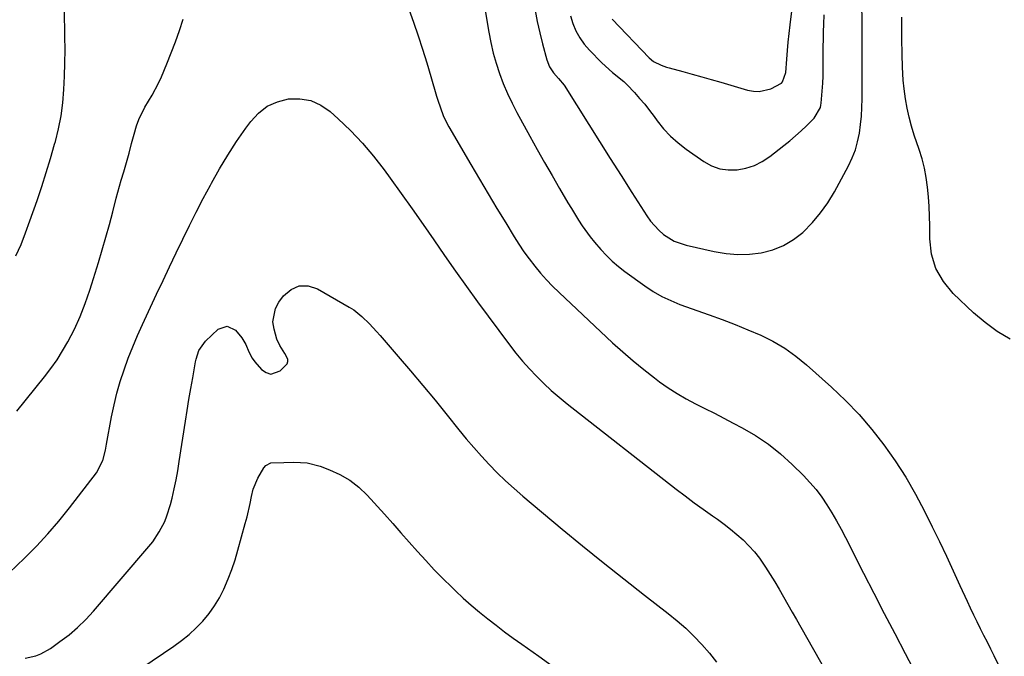
# Model space of a CAD drawing. Units: inches. Extents: x 1841766 to 1847223, y 473939 to 480342.
# Drawn here: x 1846318 to 1846658, y 475065 to 475285 of the extents above; entities that cross this region are included whole.
import ezdxf

# ---------------------------------------------------------------- set-up
doc = ezdxf.new("R2010")
doc.units = ezdxf.units.IN
doc.header["$MEASUREMENT"] = 0
doc.layers.add('7', color=7, linetype='Continuous')
doc.layers.add('8', color=7, linetype='Continuous')

msp = doc.modelspace()

# ---------------------------------------------------------------- linework, layer by layer
at = {"layer": '7', "color": 18}
for points in [[(1846522.58, 475285.58, 1712), (1846535.4, 475272.17, 1712), (1846536.88, 475270.91, 1712), (1846539.51, 475269.61, 1712), (1846541.38, 475268.98, 1712), (1846542.33, 475268.7, 1712), (1846547, 475267.45, 1712), (1846550.29, 475266.56, 1712), (1846553.57, 475265.65, 1712), (1846556.84, 475264.71, 1712), (1846560.11, 475263.75, 1712), (1846569.4, 475260.99, 1712), (1846571.43, 475260.62, 1712), (1846573.44, 475260.53, 1712), (1846577.39, 475261.51, 1712), (1846581.11, 475263.42, 1712), (1846581.53, 475263.93, 1712), (1846582.58, 475267.14, 1712), (1846582.94, 475271.69, 1712), (1846583.2, 475274.66, 1712), (1846583.48, 475277.62, 1712), (1846583.8, 475280.58, 1712), (1846584.15, 475283.54, 1712), (1846587.85, 475313.47, 1712)], [(1846496.03, 475288.58, 1716), (1846496.7, 475284.69, 1716), (1846497.54, 475280.83, 1716), (1846498.49, 475277, 1716), (1846499.99, 475271.5, 1716), (1846500.93, 475269.12, 1716), (1846502.36, 475266.99, 1716), (1846504.06, 475265.02, 1716), (1846506.04, 475262.77, 1716), (1846514.56, 475249.12, 1716), (1846518.26, 475243.23, 1716), (1846521.96, 475237.34, 1716), (1846525.69, 475231.46, 1716), (1846529.42, 475225.59, 1716), (1846534.53, 475217.57, 1716), (1846535.8, 475215.79, 1716), (1846538.73, 475212.57, 1716), (1846540.38, 475211.13, 1716), (1846544.06, 475208.85, 1716), (1846548.15, 475207.43, 1716), (1846557.9, 475205.21, 1716), (1846561.95, 475204.54, 1716), (1846566.01, 475204.2, 1716), (1846570.08, 475204.34, 1716), (1846574.16, 475204.81, 1716), (1846578.09, 475205.85, 1716), (1846581.81, 475207.31, 1716), (1846585.23, 475209.38, 1716), (1846588.45, 475211.86, 1716), (1846591.85, 475215.28, 1716), (1846594.67, 475218.56, 1716), (1846597.15, 475222.1, 1716), (1846599.41, 475225.83, 1716), (1846604.3, 475234.9, 1716), (1846605.58, 475237.59, 1716), (1846606.66, 475240.34, 1716), (1846607.45, 475243.19, 1716), (1846608.05, 475246.11, 1716), (1846608.44, 475249.08, 1716), (1846608.74, 475252.06, 1716), (1846608.92, 475255.05, 1716), (1846609, 475258.04, 1716), (1846609.04, 475262.91, 1716), (1846609.06, 475265.31, 1716), (1846609.07, 475267.71, 1716), (1846609.07, 475272.51, 1716), (1846609.06, 475274.9, 1716), (1846609.03, 475279.7, 1716), (1846609.01, 475282.1, 1716), (1846608.76, 475304.83, 1716)], [(1846316.49, 475203.75, 1718), (1846318.24, 475207.72, 1718), (1846319.84, 475211.75, 1718), (1846321.34, 475215.82, 1718), (1846323.81, 475222.93, 1718), (1846325.42, 475227.74, 1718), (1846326.98, 475232.57, 1718), (1846328.45, 475237.42, 1718), (1846329.86, 475242.3, 1718), (1846330.12, 475243.25, 1718), (1846331.2, 475247.69, 1718), (1846332.09, 475252.16, 1718), (1846332.68, 475256.67, 1718), (1846333.08, 475261.22, 1718), (1846333.28, 475265.79, 1718), (1846333.42, 475270.36, 1718), (1846333.46, 475274.94, 1718), (1846333.43, 475279.51, 1718), (1846333.27, 475288.8, 1718)], [(1846478.59, 475289.23, 1718), (1846479.94, 475281.08, 1718), (1846480.64, 475277.44, 1718), (1846481.47, 475273.83, 1718), (1846482.49, 475270.28, 1718), (1846483.64, 475266.75, 1718), (1846484.96, 475263.29, 1718), (1846486.39, 475259.88, 1718), (1846487.99, 475256.54, 1718), (1846489.69, 475253.24, 1718), (1846494.15, 475245.1, 1718), (1846496.67, 475240.55, 1718), (1846499.21, 475236.02, 1718), (1846501.8, 475231.5, 1718), (1846504.41, 475227, 1718), (1846507.3, 475222.07, 1718), (1846508.5, 475220.06, 1718), (1846510.98, 475216.08, 1718), (1846512.26, 475214.11, 1718), (1846514.99, 475210.3, 1718), (1846516.46, 475208.48, 1718), (1846518.64, 475205.95, 1718), (1846520.6, 475203.89, 1718), (1846522.63, 475201.92, 1718), (1846524.79, 475200.09, 1718), (1846527.03, 475198.35, 1718), (1846533.94, 475193.34, 1718), (1846536.8, 475191.45, 1718), (1846539.74, 475189.73, 1718), (1846542.83, 475188.28, 1718), (1846546, 475187, 1718), (1846556.12, 475183.41, 1718), (1846560.62, 475181.76, 1718), (1846565.09, 475180.04, 1718), (1846569.52, 475178.23, 1718), (1846573.93, 475176.35, 1718), (1846578.19, 475174.23, 1718), (1846582.29, 475171.85, 1718), (1846586.14, 475169.1, 1718), (1846589.83, 475166.09, 1718), (1846598.37, 475158.42, 1718), (1846603.26, 475153.76, 1718), (1846607.96, 475148.92, 1718), (1846612.35, 475143.8, 1718), (1846616.55, 475138.5, 1718), (1846620.44, 475132.97, 1718), (1846624.11, 475127.31, 1718), (1846627.47, 475121.46, 1718), (1846630.62, 475115.48, 1718), (1846633.26, 475110.11, 1718), (1846635.7, 475105.08, 1718), (1846638.12, 475100.04, 1718), (1846640.49, 475094.97, 1718), (1846642.82, 475089.89, 1718), (1846645.28, 475084.49, 1718), (1846646.38, 475082.11, 1718), (1846647.51, 475079.74, 1718), (1846648.66, 475077.38, 1718), (1846649.83, 475075.03, 1718), (1846651.01, 475072.69, 1718), (1846652.18, 475070.34, 1718), (1846653.35, 475067.99, 1718), (1846654.51, 475065.64, 1718), (1846657.81, 475058.94, 1718)], [(1846508.17, 475286.63, 1714), (1846509.01, 475283.99, 1714), (1846510.09, 475281.47, 1714), (1846511.37, 475279.07, 1714), (1846512.95, 475276.87, 1714), (1846514.74, 475274.79, 1714), (1846519.06, 475270.39, 1714), (1846522.72, 475267.09, 1714), (1846526.58, 475264, 1714), (1846527.77, 475262.86, 1714), (1846530.32, 475260.17, 1714), (1846532.1, 475258.17, 1714), (1846533.83, 475256.13, 1714), (1846535.49, 475254.02, 1714), (1846537.1, 475251.88, 1714), (1846538.13, 475250.45, 1714), (1846540.35, 475247.69, 1714), (1846542.73, 475245.1, 1714), (1846545.37, 475242.76, 1714), (1846548.17, 475240.6, 1714), (1846554.25, 475236.38, 1714), (1846556.95, 475234.91, 1714), (1846559.76, 475233.87, 1714), (1846562.72, 475233.45, 1714), (1846565.79, 475233.46, 1714), (1846568.85, 475234.06, 1714), (1846571.77, 475234.98, 1714), (1846574.5, 475236.38, 1714), (1846577.11, 475238.09, 1714), (1846581.97, 475241.9, 1714), (1846583.99, 475243.54, 1714), (1846585.97, 475245.21, 1714), (1846587.9, 475246.94, 1714), (1846589.79, 475248.71, 1714), (1846592.46, 475251.28, 1714), (1846594.62, 475255.04, 1714), (1846594.77, 475255.76, 1714), (1846594.86, 475256.49, 1714), (1846595.4, 475263.46, 1714), (1846595.52, 475265.86, 1714), (1846595.54, 475268.26, 1714), (1846595.54, 475269.06, 1714), (1846595.54, 475273.43, 1714), (1846595.56, 475276.02, 1714), (1846595.6, 475278.6, 1714), (1846595.67, 475281.19, 1714), (1846595.76, 475283.77, 1714), (1846595.89, 475287.03, 1714)], [(1846660.16, 475174.94, 1718), (1846655.67, 475177.57, 1718), (1846651.49, 475180.67, 1718), (1846647.5, 475184.06, 1718), (1846640.5, 475190.71, 1718), (1846637.1, 475194.85, 1718), (1846634.48, 475199.33, 1718), (1846633.04, 475204.31, 1718), (1846632.37, 475209.63, 1718), (1846632.37, 475214.15, 1718), (1846632.32, 475217.49, 1718), (1846632.19, 475220.83, 1718), (1846631.96, 475224.16, 1718), (1846631.66, 475227.48, 1718), (1846631.19, 475230.78, 1718), (1846630.57, 475234.05, 1718), (1846629.74, 475237.26, 1718), (1846628.76, 475240.45, 1718), (1846627.04, 475245.43, 1718), (1846626.07, 475248.53, 1718), (1846625.23, 475251.65, 1718), (1846624.56, 475254.82, 1718), (1846624.02, 475258.01, 1718), (1846623.53, 475261.49, 1718), (1846623.2, 475264.45, 1718), (1846622.98, 475268.93, 1718), (1846622.85, 475273.41, 1718), (1846622.71, 475278.7, 1718), (1846622.69, 475282.49, 1718), (1846622.77, 475286.28, 1718)], [(1846314.17, 475094.18, 1722), (1846319.43, 475099.24, 1722), (1846323.55, 475103.4, 1722), (1846327.54, 475107.67, 1722), (1846331.34, 475112.12, 1722), (1846335, 475116.68, 1722), (1846344.32, 475128.82, 1722), (1846346.57, 475133.03, 1722), (1846347.4, 475136.58, 1722), (1846347.81, 475138.7, 1722), (1846349.53, 475148.11, 1722), (1846350.39, 475152.24, 1722), (1846351.37, 475156.34, 1722), (1846352.55, 475160.39, 1722), (1846353.86, 475164.41, 1722), (1846355.32, 475168.38, 1722), (1846356.86, 475172.31, 1722), (1846358.51, 475176.2, 1722), (1846360.24, 475180.06, 1722), (1846365.1, 475190.48, 1722), (1846367.34, 475195.24, 1722), (1846369.59, 475199.99, 1722), (1846371.86, 475204.74, 1722), (1846374.14, 475209.47, 1722), (1846376.47, 475214.19, 1722), (1846378.83, 475218.88, 1722), (1846381.25, 475223.55, 1722), (1846383.71, 475228.2, 1722), (1846384.09, 475228.91, 1722), (1846386.84, 475233.78, 1722), (1846389.7, 475238.57, 1722), (1846392.76, 475243.24, 1722), (1846395.94, 475247.84, 1722), (1846397.63, 475250.18, 1722), (1846400.34, 475253.08, 1722), (1846403.37, 475255.45, 1722), (1846406.88, 475257, 1722), (1846410.71, 475258.02, 1722), (1846414.65, 475258.02, 1722), (1846418.4, 475257.39, 1722), (1846421.85, 475255.8, 1722), (1846425.11, 475253.58, 1722), (1846427.83, 475251.13, 1722), (1846432.14, 475247.01, 1722), (1846436.26, 475242.72, 1722), (1846440.11, 475238.18, 1722), (1846443.78, 475233.47, 1722), (1846445.85, 475230.62, 1722), (1846449.68, 475225.32, 1722), (1846453.48, 475219.99, 1722), (1846457.23, 475214.63, 1722), (1846460.94, 475209.24, 1722), (1846464.66, 475203.86, 1722), (1846468.42, 475198.51, 1722), (1846472.23, 475193.2, 1722), (1846476.09, 475187.92, 1722), (1846487.16, 475172.95, 1722), (1846489.34, 475170.13, 1722), (1846491.59, 475167.38, 1722), (1846493.96, 475164.73, 1722), (1846496.41, 475162.14, 1722), (1846498.96, 475159.66, 1722), (1846501.56, 475157.24, 1722), (1846504.26, 475154.92, 1722), (1846507.02, 475152.67, 1722), (1846544.71, 475123.17, 1722), (1846547.79, 475120.8, 1722), (1846550.91, 475118.46, 1722), (1846554.06, 475116.18, 1722), (1846557.24, 475113.93, 1722), (1846558.95, 475112.75, 1722), (1846561.26, 475111.08, 1722), (1846563.52, 475109.34, 1722), (1846565.71, 475107.51, 1722), (1846567.84, 475105.61, 1722), (1846569.86, 475103.6, 1722), (1846571.76, 475101.5, 1722), (1846573.51, 475099.26, 1722), (1846575.61, 475096.24, 1722), (1846577.23, 475093.7, 1722), (1846578.82, 475091.14, 1722), (1846580.35, 475088.55, 1722), (1846581.85, 475085.93, 1722), (1846583.32, 475083.3, 1722), (1846584.8, 475080.68, 1722), (1846586.28, 475078.05, 1722), (1846587.77, 475075.43, 1722), (1846607.75, 475040.28, 1722)], [(1846319.72, 475064.74, 1724), (1846323.38, 475065.56, 1724), (1846325.13, 475066.22, 1724), (1846328.38, 475068.09, 1724), (1846331.71, 475070.46, 1724), (1846334.83, 475072.85, 1724), (1846337.81, 475075.38, 1724), (1846340.61, 475078.13, 1724), (1846343.28, 475081.01, 1724), (1846362.48, 475103.34, 1724), (1846363.76, 475104.94, 1724), (1846366.04, 475108.34, 1724), (1846367.9, 475112, 1724), (1846368.68, 475113.89, 1724), (1846369.88, 475117.81, 1724), (1846370.44, 475120.07, 1724), (1846371.16, 475123.21, 1724), (1846371.83, 475126.36, 1724), (1846372.42, 475129.52, 1724), (1846372.95, 475132.7, 1724), (1846375.07, 475146.6, 1724), (1846375.66, 475150.36, 1724), (1846376.28, 475154.12, 1724), (1846376.93, 475157.87, 1724), (1846377.6, 475161.62, 1724), (1846378.61, 475167.1, 1724), (1846378.82, 475168.1, 1724), (1846379.73, 475171, 1724), (1846381.97, 475174.28, 1724), (1846386.39, 475178.37, 1724), (1846389.46, 475179.47, 1724), (1846392.39, 475178.04, 1724), (1846394.58, 475175.44, 1724), (1846395.96, 475173.07, 1724), (1846397.02, 475170.61, 1724), (1846398.1, 475168.41, 1724), (1846399.07, 475167.1, 1724), (1846401.4, 475164.44, 1724), (1846402.96, 475163.4, 1724), (1846404.55, 475162.89, 1724), (1846407.86, 475164.06, 1724), (1846410.24, 475166.48, 1724), (1846410.53, 475167.26, 1724), (1846410.47, 475168.09, 1724), (1846409.49, 475170.05, 1724), (1846407.69, 475172.77, 1724), (1846406.72, 475174.98, 1724), (1846405.7, 475178.45, 1724), (1846405.34, 475180.9, 1724), (1846406.16, 475185.52, 1724), (1846407.32, 475187.7, 1724), (1846409, 475189.97, 1724), (1846411.62, 475192.16, 1724), (1846414.43, 475193.44, 1724), (1846417.51, 475193.37, 1724), (1846420.78, 475192.4, 1724), (1846431.71, 475186.04, 1724), (1846433.24, 475185.06, 1724), (1846436.1, 475182.85, 1724), (1846438.69, 475180.3, 1724), (1846441.16, 475177.63, 1724), (1846442.37, 475176.26, 1724), (1846448.61, 475169.03, 1724), (1846452.9, 475164.01, 1724), (1846457.15, 475158.96, 1724), (1846461.35, 475153.87, 1724), (1846465.52, 475148.74, 1724), (1846469.61, 475143.65, 1724), (1846472.15, 475140.57, 1724), (1846474.73, 475137.53, 1724), (1846477.38, 475134.56, 1724), (1846480.09, 475131.62, 1724), (1846482.87, 475128.77, 1724), (1846485.72, 475125.99, 1724), (1846488.67, 475123.31, 1724), (1846491.69, 475120.7, 1724), (1846505.3, 475109.34, 1724), (1846512.34, 475103.53, 1724), (1846519.44, 475097.78, 1724), (1846526.6, 475092.11, 1724), (1846533.8, 475086.49, 1724), (1846541.98, 475080.2, 1724), (1846545.05, 475077.69, 1724), (1846548.04, 475075.09, 1724), (1846550.87, 475072.32, 1724), (1846553.62, 475069.46, 1724), (1846556.21, 475066.46, 1724), (1846558.71, 475063.38, 1724)], [(1846337.55, 475046.19, 1726), (1846371.09, 475068.94, 1726), (1846373.77, 475070.9, 1726), (1846376.35, 475072.97, 1726), (1846378.78, 475075.22, 1726), (1846381.11, 475077.58, 1726), (1846383.23, 475080.12, 1726), (1846385.18, 475082.78, 1726), (1846386.85, 475085.61, 1726), (1846388.35, 475088.56, 1726), (1846389.86, 475092.1, 1726), (1846391.11, 475095.36, 1726), (1846392.22, 475098.67, 1726), (1846393.23, 475102.02, 1726), (1846395.77, 475111.26, 1726), (1846396.38, 475113.57, 1726), (1846397.45, 475118.22, 1726), (1846397.92, 475120.57, 1726), (1846398.53, 475123.14, 1726), (1846400.07, 475126.99, 1726), (1846402.18, 475130.48, 1726), (1846402.88, 475131.26, 1726), (1846404.62, 475132.18, 1726), (1846409.04, 475132.32, 1726), (1846412.58, 475132.45, 1726), (1846417.17, 475132.18, 1726), (1846421.63, 475131.04, 1726), (1846424.86, 475129.87, 1726), (1846428.5, 475128.24, 1726), (1846431.92, 475126.29, 1726), (1846435.02, 475123.85, 1726), (1846437.9, 475121.09, 1726), (1846443.86, 475114.47, 1726), (1846446.73, 475111.27, 1726), (1846449.59, 475108.07, 1726), (1846452.44, 475104.85, 1726), (1846455.29, 475101.63, 1726), (1846458.17, 475098.44, 1726), (1846461.1, 475095.3, 1726), (1846464.11, 475092.23, 1726), (1846467.18, 475089.22, 1726), (1846468.42, 475088.04, 1726), (1846471.12, 475085.53, 1726), (1846473.87, 475083.07, 1726), (1846476.7, 475080.69, 1726), (1846479.57, 475078.37, 1726), (1846482.49, 475076.11, 1726), (1846485.43, 475073.88, 1726), (1846488.4, 475071.69, 1726), (1846491.4, 475069.53, 1726), (1846497.21, 475065.39, 1726), (1846503.12, 475061.18, 1726)]]:
    msp.add_polyline3d(points, dxfattribs=at)
at = {"layer": '8', "color": 18}
for points in [[(1846449.18, 475297.75, 1720), (1846453.89, 475284.45, 1720), (1846455.5, 475279.79, 1720), (1846457.05, 475275.11, 1720), (1846458.52, 475270.4, 1720), (1846459.94, 475265.68, 1720), (1846461.9, 475258.95, 1720), (1846462.31, 475257.58, 1720), (1846463.2, 475254.87, 1720), (1846464.2, 475252.2, 1720), (1846465.41, 475249.62, 1720), (1846466.1, 475248.37, 1720), (1846473.7, 475235.31, 1720), (1846476.68, 475230.24, 1720), (1846479.69, 475225.18, 1720), (1846482.72, 475220.14, 1720), (1846485.78, 475215.11, 1720), (1846488.69, 475210.38, 1720), (1846490.36, 475207.76, 1720), (1846492.09, 475205.18, 1720), (1846493.92, 475202.67, 1720), (1846495.81, 475200.19, 1720), (1846497.79, 475197.8, 1720), (1846499.84, 475195.47, 1720), (1846502, 475193.24, 1720), (1846504.22, 475191.06, 1720), (1846522.75, 475173.75, 1720), (1846526.26, 475170.56, 1720), (1846529.84, 475167.46, 1720), (1846533.52, 475164.47, 1720), (1846537.26, 475161.56, 1720), (1846539.01, 475160.25, 1720), (1846541.98, 475158.14, 1720), (1846545.03, 475156.15, 1720), (1846548.17, 475154.33, 1720), (1846551.39, 475152.62, 1720), (1846554.66, 475150.99, 1720), (1846557.92, 475149.34, 1720), (1846561.16, 475147.67, 1720), (1846564.4, 475145.98, 1720), (1846567.52, 475144.34, 1720), (1846572.16, 475141.63, 1720), (1846576.63, 475138.66, 1720), (1846580.81, 475135.3, 1720), (1846584.81, 475131.7, 1720), (1846588.75, 475127.81, 1720), (1846590.98, 475125.46, 1720), (1846593.09, 475123.01, 1720), (1846595.03, 475120.43, 1720), (1846596.85, 475117.75, 1720), (1846598.55, 475114.98, 1720), (1846600.2, 475112.18, 1720), (1846601.76, 475109.34, 1720), (1846603.27, 475106.46, 1720), (1846609.52, 475094.17, 1720), (1846613.09, 475087.19, 1720), (1846616.68, 475080.21, 1720), (1846620.3, 475073.25, 1720), (1846623.93, 475066.3, 1720), (1846627.58, 475059.35, 1720)], [(1846316.75, 475150.08, 1720), (1846326.37, 475161.91, 1720), (1846328.59, 475164.81, 1720), (1846330.7, 475167.79, 1720), (1846332.62, 475170.89, 1720), (1846334.42, 475174.07, 1720), (1846336.68, 475178.43, 1720), (1846338.68, 475182.81, 1720), (1846340.45, 475187.29, 1720), (1846342.03, 475191.85, 1720), (1846342.77, 475194.14, 1720), (1846345.02, 475201.48, 1720), (1846346.33, 475205.85, 1720), (1846347.59, 475210.22, 1720), (1846348.79, 475214.61, 1720), (1846349.94, 475219.01, 1720), (1846351.13, 475223.69, 1720), (1846351.68, 475225.76, 1720), (1846352.86, 475229.87, 1720), (1846353.77, 475232.76, 1720), (1846354.76, 475236.01, 1720), (1846355.62, 475239.29, 1720), (1846356.47, 475242.58, 1720), (1846357.39, 475245.85, 1720), (1846358.21, 475248.63, 1720), (1846358.99, 475250.88, 1720), (1846361.02, 475255.17, 1720), (1846363.55, 475259.23, 1720), (1846365.82, 475263.43, 1720), (1846366.81, 475265.62, 1720), (1846368.67, 475270.08, 1720), (1846370.19, 475273.89, 1720), (1846371.64, 475277.72, 1720), (1846372.98, 475281.6, 1720), (1846374.25, 475285.5, 1720)]]:
    msp.add_polyline3d(points, dxfattribs=at)

doc.saveas('drawing.dxf')
